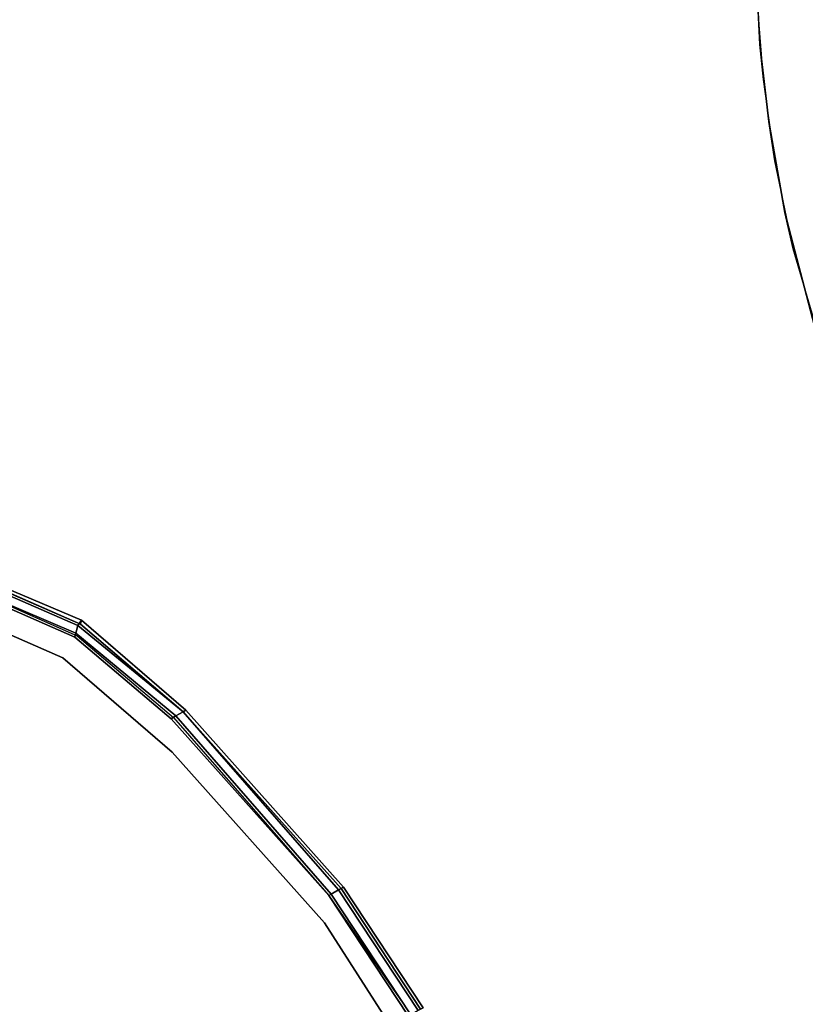
# Model space of a CAD drawing. Units: inches. Extents: x -2 to 491, y -6 to 302.
# Drawn here: x 81 to 90, y 204 to 215 of the extents above; entities that cross this region are included whole.
import ezdxf

# ---------------------------------------------------------------- set-up
doc = ezdxf.new("R2010")
doc.units = ezdxf.units.IN
doc.header["$MEASUREMENT"] = 0
for name, color, linetype in [('SEAT-BACK', 5, 'Continuous'), ('SEAT-FABRIC', 5, 'Continuous'), ('TABLE-TOPEDGE', 6, 'Continuous'), ('TABLE-TOPLAM', 6, 'Continuous')]:
    doc.layers.add(name, color=color, linetype=linetype)

# ---------------------------------------------------------------- blocks, each defined once
blk = doc.blocks.new('1wc420p_0t')
at = {"layer": 'SEAT-BACK'}
for points, invisible_edges in [([(8.156, 9.125, 17.594), (10.219, 8.438, 17.219), (10.094, -8.281, 17.219), (8.188, -8.875, 17.594)], 2), ([(11.906, 6.406, 17.156), (10.312, 8.562, 17.844), (9.982, 8.309, 17.9), (11.552, 6.178, 17.289)], 10), ([(11.781, 6.312, 16.5), (11.75, -6.125, 16.5), (10.094, -8.281, 17.219), (10.219, 8.438, 17.219)], 5), ([(11.906, 6.406, 17.156), (11.552, 6.178, 17.289), (12.076, 4.674, 17.023), (12.406, 5, 16.812)], 5), ([(11.781, 6.312, 16.5), (12.25, 5, 16.156), (12.281, -4.625, 16.156), (11.75, -6.125, 16.5)], 10), ([(12.938, 2.438, 16.5), (12.406, 5, 16.812), (12.076, 4.674, 17.023), (12.59, 2.201, 16.702)], 10), ([(12.781, 2.438, 15.844), (12.781, -2.125, 15.844), (12.281, -4.625, 16.156), (12.25, 5, 16.156)], 5), ([(12.938, 2.438, 16.5), (12.59, 2.201, 16.702), (12.658, 0.765, 16.636), (13.031, 0.844, 16.375)], 5), ([(12.781, 2.438, 15.844), (12.875, 0.844, 15.719), (12.875, -0.531, 15.719), (12.781, -2.125, 15.844)], 8)]:
    blk.add_3dface(points, dxfattribs=dict(at, invisible_edges=invisible_edges))
for points in [[(10.281, 8.562, 17.094), (10.312, 8.594, 17.219), (11.938, 6.438, 16.5), (11.875, 6.406, 16.375)], [(10.312, 8.562, 17.844), (11.906, 6.406, 17.156), (11.938, 6.438, 16.5), (10.312, 8.594, 17.219)], [(10.281, 8.562, 17.094), (11.875, 6.406, 16.375), (11.812, 6.344, 16.375), (10.219, 8.469, 17.094)], [(10.219, 8.438, 17.219), (10.219, 8.469, 17.094), (11.812, 6.344, 16.375), (11.781, 6.312, 16.5)], [(11.938, 6.438, 16.5), (12.438, 5, 16.156), (12.406, 5, 16.031), (11.875, 6.406, 16.375)], [(11.938, 6.438, 16.5), (11.906, 6.406, 17.156), (12.406, 5, 16.812), (12.438, 5, 16.156)], [(11.812, 6.344, 16.375), (12.312, 5, 16), (12.25, 5, 16.156), (11.781, 6.312, 16.5)], [(11.812, 6.344, 16.375), (11.875, 6.406, 16.375), (12.406, 5, 16.031), (12.312, 5, 16)], [(12.312, 5, 16), (12.812, 2.438, 15.719), (12.781, 2.438, 15.844), (12.25, 5, 16.156)], [(12.312, 5, 16), (12.406, 5, 16.031), (12.906, 2.438, 15.719), (12.812, 2.438, 15.719)], [(12.438, 5, 16.156), (12.969, 2.438, 15.844), (12.906, 2.438, 15.719), (12.406, 5, 16.031)], [(12.438, 5, 16.156), (12.406, 5, 16.812), (12.938, 2.438, 16.5), (12.969, 2.438, 15.844)], [(12.812, 2.438, 15.719), (12.906, 0.844, 15.594), (12.875, 0.844, 15.719), (12.781, 2.438, 15.844)], [(12.812, 2.438, 15.719), (12.906, 2.438, 15.719), (13, 0.844, 15.594), (12.906, 0.844, 15.594)], [(12.969, 2.438, 15.844), (13.062, 0.844, 15.75), (13, 0.844, 15.594), (12.906, 2.438, 15.719)], [(12.969, 2.438, 15.844), (12.938, 2.438, 16.5), (13.031, 0.844, 16.375), (13.062, 0.844, 15.75)]]:
    blk.add_3dface(points, dxfattribs=at)
at = {"layer": 'SEAT-FABRIC'}
for points, invisible_edges in [([(4.938, -8.906, 18.031), (-0.125, -8.656, 17.656), (-0.062, 8.844, 17.656), (4.969, 9.125, 18.031)], 10), ([(8.188, -8.875, 18.156), (4.938, -8.906, 18.031), (4.969, 9.125, 18.031), (8.156, 9.125, 18.156)], 10), ([(10.125, -8.281, 17.75), (8.188, -8.875, 18.156), (8.156, 9.125, 18.156), (10.25, 8.438, 17.75)], 10), ([(4.922, 8.883, 18.094), (-0.14, 8.624, 17.75), (-0.125, -8.334, 17.75), (4.938, -8.584, 18.094)], 10), ([(4.922, 8.883, 18.094), (4.938, -8.584, 18.094), (8.188, -8.584, 18.219), (8.172, 8.888, 18.219)], 5), ([(8.172, 8.888, 18.219), (8.188, -8.584, 18.219), (9.996, -8.002, 17.9), (9.982, 8.309, 17.9)], 5), ([(11.75, -6.125, 17.062), (10.125, -8.281, 17.75), (10.25, 8.438, 17.75), (11.812, 6.312, 17.062)], 10), ([(11.552, 6.178, 17.289), (9.982, 8.309, 17.9), (9.996, -8.002, 17.9), (11.562, -5.868, 17.289)], 10), ([(12.312, -4.625, 16.781), (11.75, -6.125, 17.062), (11.812, 6.312, 17.062), (12.281, 5, 16.719)], 10), ([(11.552, 6.178, 17.289), (11.562, -5.868, 17.289), (12.084, -4.363, 17.023), (12.076, 4.674, 17.023)], 5), ([(12.781, -2.125, 16.406), (12.312, -4.625, 16.781), (12.281, 5, 16.719), (12.781, 2.438, 16.406)], 10), ([(12.59, 2.201, 16.702), (12.076, 4.674, 17.023), (12.084, -4.363, 17.023), (12.594, -1.888, 16.702)], 10), ([(12.906, -0.531, 16.281), (12.781, -2.125, 16.406), (12.781, 2.438, 16.406), (12.906, 0.844, 16.281)], 2), ([(12.59, 2.201, 16.702), (12.594, -1.888, 16.702), (12.659, -0.452, 16.636), (12.658, 0.765, 16.636)], 1)]:
    blk.add_3dface(points, dxfattribs=dict(at, invisible_edges=invisible_edges))
blk = doc.blocks.new('UDT1CS_30LX_0T')
at = {"layer": 'TABLE-TOPEDGE'}
for points in [[(-14.996, -0.727, 28.5), (-15.007, -0.396, 27.324), (-14.958, -1.317, 27.324), (-14.92, -1.704, 28.5)], [(-14.92, -1.704, 28.5), (-14.958, -1.317, 27.324), (-14.861, -2.17, 27.324), (-14.792, -2.605, 28.5)], [(-14.792, -2.605, 28.5), (-14.861, -2.17, 27.324), (-14.682, -3.173, 27.324), (-14.59, -3.576, 28.5)], [(-14.59, -3.576, 28.5), (-14.682, -3.173, 27.324), (-14.356, -4.429, 27.324), (-14.21, -4.88, 28.5)]]:
    blk.add_3dface(points, dxfattribs=at)
at = {"layer": 'TABLE-TOPLAM'}
for points, invisible_edges in [([(-14.958, -1.317, 27.324), (-15.007, -0.396, 27.324), (14.867, 0.156, 27.324), (14.835, -1.055, 27.324)], 10), ([(14.869, -0.109, 28.5), (-14.996, -0.727, 28.5), (-14.92, -1.704, 28.5), (14.816, -1.316, 28.5)], 15), ([(14.683, -2.403, 27.324), (-14.861, -2.17, 27.324), (-14.958, -1.317, 27.324), (14.835, -1.055, 27.324)], 5), ([(14.816, -1.316, 28.5), (-14.92, -1.704, 28.5), (-14.792, -2.605, 28.5), (14.642, -2.646, 28.5)], 15), ([(14.683, -2.403, 27.324), (14.407, -3.741, 27.324), (-14.682, -3.173, 27.324), (-14.861, -2.17, 27.324)], 10), ([(-14.792, -2.605, 28.5), (14.642, -2.646, 28.5), (14.317, -4.078, 28.5), (-14.59, -3.576, 28.5)], 15), ([(14.407, -3.741, 27.324), (13.992, -5.098, 27.324), (-14.356, -4.429, 27.324), (-14.682, -3.173, 27.324)], 10), ([(-14.59, -3.576, 28.5), (14.317, -4.078, 28.5), (13.843, -5.494, 28.5), (-14.21, -4.88, 28.5)], 15)]:
    blk.add_3dface(points, dxfattribs=dict(at, invisible_edges=invisible_edges))

msp = doc.modelspace()

# ---------------------------------------------------------------- block references
msp.add_blockref('UDT1CS_30LX_0T', (104.382, 215.884))
at = {"rotation": 30}
msp.add_blockref('1wc420p_0t', (74.814, 196.662), dxfattribs=at)

doc.saveas('drawing.dxf')
